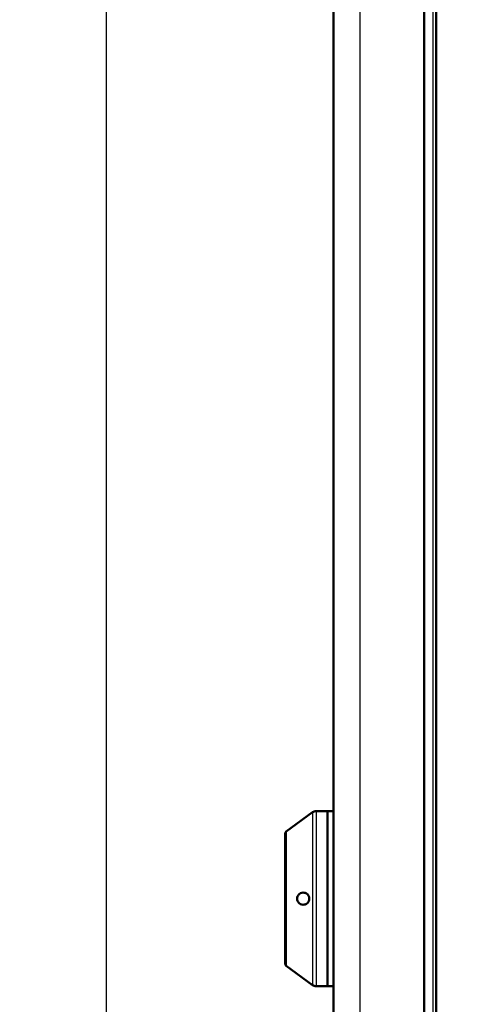
# Model space of a CAD drawing. Units: millimetres. Extents: x 2 to 2379, y 2 to 1680.
# Drawn here: x 143 to 216, y 613 to 777 of the extents above; entities that cross this region are included whole.
import ezdxf

# ---------------------------------------------------------------- set-up
doc = ezdxf.new("R2010")
doc.units = ezdxf.units.MM
doc.header["$LTSCALE"] = 2
for name, color, linetype, lineweight in [('Bemaßung (ISO)', 1, 'Continuous', 25), ('Sichtbar (ISO)', 7, 'Continuous', 50), ('Sichtbar schmal (ISO)', 1, 'Continuous', 25)]:
    doc.layers.add(name, color=color, linetype=linetype, lineweight=lineweight)
doc.styles.add('5', font='isocpeur.ttf', dxfattribs={"width": 1.1})
doc.dimstyles.new('11-Bopla 5', dxfattribs={"dimscale": 2, "dimtxt": 5, "dimasz": 2.5, "dimexe": 1, "dimexo": 0, "dimgap": 0.6, "dimtad": 1, "dimdec": 6, "dimrnd": 1e-08, "dimtxsty": '5', "dimcen": 0.09, "dimdle": 7, "dimclrd": 1, "dimclre": 1, "dimclrt": 7, "dimadec": 6, "dimazin": 2, "dimtfac": 0.7, "dimtdec": 3, "dimtmove": 0, "dimatfit": 3, "dimfxl": 1, "dimtolj": 1, "dimlwd": 25, "dimlwe": 25, "dimarcsym": 0})

# ---------------------------------------------------------------- blocks, each defined once
blk = doc.blocks.new('*D7')
at = {"layer": 'Bemaßung (ISO)', "color": 1, "linetype": 'Continuous', "lineweight": 25}
for p, q in [((215.53, 1135.46), (154.94, 1135.46)), ((156.94, 1130.46), (156.94, 540.46)), ((215.53, 535.46), (154.94, 535.46))]:
    blk.add_line(p, q, dxfattribs=at)
at = {"layer": 'Bemaßung (ISO)', "color": 1, "linetype": 'Continuous'}
for points in [[(156.11, 1130.46), (157.77, 1130.46), (156.94, 1135.46)], [(156.11, 540.46), (157.77, 540.46), (156.94, 535.46)]]:
    blk.add_solid(points, dxfattribs=at)
at = {"layer": 'Defpoints', "color": 0, "linetype": 'Continuous'}
for p in [(215.53, 1135.46), (156.94, 535.46), (215.53, 535.46)]:
    blk.add_point(p, dxfattribs=at)
at = {"layer": 'Bemaßung (ISO)', "color": 7, "linetype": 'Continuous', "lineweight": 25, "insert": (155.74, 825.01), "char_height": 10, "attachment_point": 7, "rotation": 90, "style": '5'}
blk.add_mtext('\\A1;600', dxfattribs=at)

msp = doc.modelspace()

# ---------------------------------------------------------------- linework, layer by layer
at = {"layer": 'Sichtbar (ISO)'}
for p, q in [((211.5316971, 1135.3875818), (211.5316971, 535.5272223)), ((209.5316971, 1125.4580874), (209.5316971, 545.4567167)), ((194.5316971, 545.6413657), (194.5316971, 1125.2734384)), ((186.7378045, 642.1071478), (191.0861682, 645.266419)), ((191.6739535, 645.4574021), (193.5316971, 645.4574021)), ((193.5316971, 616.4574021), (193.5316971, 645.4574021)), ((193.5316971, 616.4574021), (193.5316971, 645.4574021)), ((193.5316971, 645.4574021), (194.5316971, 645.4574021)), ((186.5316971, 641.7026393), (186.5316971, 620.2121648)), ((186.7378045, 619.8076563), (191.0861682, 616.6483852)), ((191.6739535, 616.4574021), (193.5316971, 616.4574021)), ((193.5316971, 616.4574021), (194.5316971, 616.4574021))]:
    msp.add_line(p, q, dxfattribs=at)
for centre, radius, start, end in [((191.6739536, 644.4574021), 1, 90.00000114, 126.000009454), ((187.0316971, 641.7026393), 0.5, 126, 180), ((187.0316971, 620.2121648), 0.5, 180, 234), ((191.6739536, 617.4574021), 1, 233.999990546, 269.99999886)]:
    msp.add_arc(centre, radius, start, end, dxfattribs=at)
for points, knots in [([(209.531358, 769.4249419), (209.5313595, 769.4249004), (209.531361, 769.4248589), (209.5313717, 769.4245686), (209.5313806, 769.4243197), (209.5315758, 769.4187575), (209.5316776, 769.4134375), (209.5316957, 769.4077884), (209.5316964, 769.4074467), (209.5316969, 769.4070383), (209.531697, 769.4069554), (209.531697, 769.4068505), (209.5316971, 769.4068187), (209.5316971, 769.406766), (209.5316971, 769.4067444), (209.5316971, 769.4067094), (209.5316971, 769.4066956), (209.5316971, 769.4066612), (209.5316971, 769.4066468), (209.5316971, 769.4066126), (209.5316971, 769.4066016), (209.5316971, 769.4065552), (209.5316971, 769.4065536), (209.5316971, 769.4065253), (209.5316971, 769.4065138), (209.5316972, 769.4062942), (209.5316971, 769.405534), (209.5316971, 769.4023449), (209.5316971, 769.3994655), (209.5316971, 769.3876481), (209.5316971, 769.3754907), (209.5316971, 769.3592937)], [0, 0, 0, 0, 0.000012453027, 0.000012453027, 0.000087171207, 0.000087171207, 0.001682136118, 0.001682136118, 0.001782904757, 0.001782904757, 0.001808354321, 0.001808354321, 0.001820946116, 0.001820946116, 0.001833484033, 0.001833484033, 0.001845967331, 0.001845967331, 0.001870916943, 0.001870916943, 0.001920754814, 0.001920754814, 0.002130633475, 0.002130633475, 0.002690274502, 0.002690274502, 0.008662412042, 0.008662412042, 0.01662810575, 0.01662810575, 0.032619271205, 0.032619271205, 0.032619271205, 0.032619271205]), ([(209.5316971, 761.6291676), (209.5316971, 761.6286089), (209.5316971, 761.6282807), (209.5316971, 761.6281386), (209.5316971, 761.6281273), (209.5316971, 761.6280988), (209.5316971, 761.6280974), (209.5316971, 761.62805), (209.5316971, 761.6280387), (209.5316971, 761.6280032), (209.5316971, 761.6279881), (209.5316971, 761.6279519), (209.5316971, 761.6279373), (209.5316971, 761.6279003), (209.5316971, 761.6278774), (209.5316971, 761.6278222), (209.531697, 761.6277894), (209.531697, 761.6276823), (209.5316969, 761.6275993), (209.531696, 761.6268602), (209.5316938, 761.6261704), (209.5316763, 761.6228389), (209.5316411, 761.6201816), (209.5315425, 761.6155329), (209.5314884, 761.6135408), (209.53141, 761.6111758), (209.5313971, 761.6108024), (209.531378, 761.610263), (209.5313721, 761.6100971), (209.531363, 761.6098481), (209.53136, 761.6097652), (209.5313569, 761.6096822)], [0.0262615407514, 0.0262615407514, 0.0262615407514, 0.0262615407514, 0.0299305710734, 0.0299305710734, 0.0304902114709, 0.0304902114709, 0.0307000905442, 0.0307000905442, 0.03074993573, 0.03074993573, 0.0307748937527, 0.0307748937527, 0.0307873829086, 0.0307873829086, 0.0307999316587, 0.0307999316587, 0.0308125238806, 0.0308125238806, 0.0308379104565, 0.0308379104565, 0.0310403366073, 0.0310403366073, 0.0318374704678, 0.0318374704678, 0.0324352854968, 0.0324352854968, 0.0325473738777, 0.0325473738777, 0.0325971909108, 0.0325971909108, 0.032622099425, 0.032622099425, 0.032622099425, 0.032622099425]), ([(209.531358, 744.0859157), (209.5313595, 744.0858743), (209.531361, 744.0858328), (209.5313717, 744.0855424), (209.5313806, 744.0852935), (209.5315758, 744.0797313), (209.5316776, 744.0744113), (209.5316957, 744.0687623), (209.5316964, 744.0684206), (209.5316969, 744.0680122), (209.531697, 744.0679292), (209.531697, 744.0678243), (209.5316971, 744.0677926), (209.5316971, 744.0677398), (209.5316971, 744.0677182), (209.5316971, 744.0676832), (209.5316971, 744.0676695), (209.5316971, 744.067635), (209.5316971, 744.0676206), (209.5316971, 744.0675864), (209.5316971, 744.0675754), (209.5316971, 744.0675291), (209.5316971, 744.0675274), (209.5316971, 744.0674991), (209.5316971, 744.0674877), (209.5316972, 744.067268), (209.5316971, 744.0665078), (209.5316971, 744.0633187), (209.5316971, 744.0604393), (209.5316971, 744.0486219), (209.5316971, 744.0364645), (209.5316971, 744.0202676)], [0, 0, 0, 0, 0.000012453027, 0.000012453027, 0.000087171207, 0.000087171207, 0.001682136118, 0.001682136118, 0.001782904755, 0.001782904755, 0.001808354319, 0.001808354319, 0.001820946113, 0.001820946113, 0.001833484031, 0.001833484031, 0.001845967328, 0.001845967328, 0.001870916941, 0.001870916941, 0.001920754812, 0.001920754812, 0.002130633473, 0.002130633473, 0.002690274499, 0.002690274499, 0.008662412038, 0.008662412038, 0.016628105746, 0.016628105746, 0.032619271201, 0.032619271201, 0.032619271201, 0.032619271201]), ([(209.5316971, 736.2901415), (209.5316971, 736.2895828), (209.5316971, 736.2892545), (209.5316971, 736.2891125), (209.5316971, 736.2891011), (209.5316971, 736.2890727), (209.5316971, 736.2890713), (209.5316971, 736.2890238), (209.5316971, 736.2890126), (209.5316971, 736.288977), (209.5316971, 736.288962), (209.5316971, 736.2889257), (209.5316971, 736.2889111), (209.5316971, 736.2888741), (209.5316971, 736.2888513), (209.5316971, 736.2887961), (209.531697, 736.2887632), (209.531697, 736.2886561), (209.5316969, 736.2885732), (209.531696, 736.287834), (209.5316938, 736.2871443), (209.5316763, 736.2838127), (209.5316411, 736.2811555), (209.5315425, 736.2765067), (209.5314884, 736.2745146), (209.53141, 736.2721496), (209.5313971, 736.2717762), (209.531378, 736.2712368), (209.5313721, 736.2710709), (209.531363, 736.270822), (209.53136, 736.270739), (209.5313569, 736.270656)], [0.0262615397368, 0.0262615397368, 0.0262615397368, 0.0262615397368, 0.0299305710935, 0.0299305710935, 0.0304902114911, 0.0304902114911, 0.0307000905648, 0.0307000905648, 0.0307499357523, 0.0307499357523, 0.0307748937793, 0.0307748937793, 0.0307873829384, 0.0307873829384, 0.0307999316948, 0.0307999316948, 0.0308125239155, 0.0308125239155, 0.0308379104501, 0.0308379104501, 0.0310403363781, 0.0310403363781, 0.0318374702391, 0.0318374702391, 0.0324352852687, 0.0324352852687, 0.0325473736498, 0.0325473736498, 0.0325971906829, 0.0325971906829, 0.0326220991971, 0.0326220991971, 0.0326220991971, 0.0326220991971]), ([(209.531358, 718.7468897), (209.5313595, 718.7468482), (209.531361, 718.7468067), (209.5313716, 718.7465163), (209.5313806, 718.7462674), (209.5315758, 718.7407052), (209.5316776, 718.7353853), (209.5316957, 718.7297362), (209.5316964, 718.7293945), (209.5316969, 718.7289861), (209.531697, 718.7289032), (209.531697, 718.7287982), (209.5316971, 718.7287665), (209.5316971, 718.7287137), (209.5316971, 718.7286921), (209.5316971, 718.7286571), (209.5316971, 718.7286433), (209.5316971, 718.7286089), (209.5316971, 718.7285945), (209.5316971, 718.7285603), (209.5316971, 718.7285493), (209.5316971, 718.7285029), (209.5316971, 718.7285012), (209.5316971, 718.728473), (209.5316971, 718.7284615), (209.5316972, 718.7282418), (209.5316971, 718.7274817), (209.5316971, 718.7242926), (209.5316971, 718.7214132), (209.5316971, 718.7095958), (209.5316971, 718.6974384), (209.5316971, 718.6812414)], [0, 0, 0, 0, 0.000012453027, 0.000012453027, 0.000087171207, 0.000087171207, 0.001682135936, 0.001682135936, 0.001782903738, 0.001782903738, 0.001808352869, 0.001808352869, 0.001820944666, 0.001820944666, 0.001833482643, 0.001833482643, 0.001845965968, 0.001845965968, 0.001870915616, 0.001870915616, 0.001920753501, 0.001920753501, 0.002130632166, 0.002130632166, 0.002690273193, 0.002690273193, 0.008662410734, 0.008662410734, 0.016628104446, 0.016628104446, 0.03261926986, 0.03261926986, 0.03261926986, 0.03261926986]), ([(209.5316971, 710.9511153), (209.5316971, 710.9505566), (209.5316971, 710.9502284), (209.5316971, 710.9500863), (209.5316971, 710.9500749), (209.5316971, 710.9500465), (209.5316971, 710.9500451), (209.5316971, 710.9499976), (209.5316971, 710.9499864), (209.5316971, 710.9499508), (209.5316971, 710.9499358), (209.5316971, 710.9498995), (209.5316971, 710.9498849), (209.5316971, 710.9498479), (209.5316971, 710.949825), (209.5316971, 710.9497697), (209.531697, 710.9497369), (209.531697, 710.9496297), (209.5316969, 710.9495468), (209.531696, 710.9488077), (209.5316938, 710.9481179), (209.5316763, 710.9447864), (209.5316411, 710.9421291), (209.5315425, 710.9374804), (209.5314884, 710.9354883), (209.5314099, 710.9331233), (209.5313971, 710.9327499), (209.531378, 710.9322105), (209.5313721, 710.9320446), (209.531363, 710.9317956), (209.53136, 710.9317127), (209.5313569, 710.9316297)], [0.026261520055, 0.026261520055, 0.026261520055, 0.026261520055, 0.0299305714209, 0.0299305714209, 0.0304902118187, 0.0304902118187, 0.0307000909019, 0.0307000909019, 0.0307499361259, 0.0307499361259, 0.0307748942431, 0.0307748942431, 0.0307873834719, 0.0307873834719, 0.0307999323639, 0.0307999323639, 0.0308125245559, 0.0308125245559, 0.0308379102123, 0.0308379102123, 0.0310403313843, 0.0310403313843, 0.031837465251, 0.031837465251, 0.0324352802925, 0.0324352802925, 0.0325473686758, 0.0325473686758, 0.0325971857099, 0.0325971857099, 0.0326220942247, 0.0326220942247, 0.0326220942247, 0.0326220942247]), ([(209.531358, 693.4078636), (209.5313595, 693.4078221), (209.531361, 693.4077806), (209.5313716, 693.4074903), (209.5313806, 693.4072414), (209.5315758, 693.4016792), (209.5316776, 693.3963592), (209.5316957, 693.3907101), (209.5316964, 693.3903685), (209.5316969, 693.3899601), (209.531697, 693.3898771), (209.531697, 693.3897722), (209.5316971, 693.3897404), (209.5316971, 693.3896876), (209.5316971, 693.389666), (209.5316971, 693.389631), (209.5316971, 693.3896172), (209.5316971, 693.3895827), (209.5316971, 693.3895683), (209.5316971, 693.3895341), (209.5316971, 693.3895231), (209.5316971, 693.3894767), (209.5316971, 693.3894751), (209.5316971, 693.3894468), (209.5316971, 693.3894354), (209.5316972, 693.3892157), (209.5316971, 693.3884555), (209.5316971, 693.3852664), (209.5316971, 693.382387), (209.5316971, 693.3705696), (209.5316971, 693.3584122), (209.5316971, 693.3422153)], [0, 0, 0, 0, 0.000012453027, 0.000012453027, 0.000087171207, 0.000087171207, 0.001682135726, 0.001682135726, 0.001782902555, 0.001782902555, 0.001808351181, 0.001808351181, 0.001820942981, 0.001820942981, 0.001833481028, 0.001833481028, 0.001845964385, 0.001845964385, 0.001870914074, 0.001870914074, 0.001920751976, 0.001920751976, 0.002130630645, 0.002130630645, 0.002690271673, 0.002690271673, 0.008662409216, 0.008662409216, 0.01662810293, 0.01662810293, 0.032619268322, 0.032619268322, 0.032619268322, 0.032619268322]), ([(209.5316971, 685.6120892), (209.5316971, 685.6115304), (209.5316971, 685.6112022), (209.5316971, 685.6110602), (209.5316971, 685.6110488), (209.5316971, 685.6110204), (209.5316971, 685.611019), (209.5316971, 685.6109715), (209.5316971, 685.6109602), (209.5316971, 685.6109247), (209.5316971, 685.6109096), (209.5316971, 685.6108733), (209.5316971, 685.6108588), (209.5316971, 685.6108218), (209.5316971, 685.6107989), (209.5316971, 685.6107437), (209.531697, 685.6107108), (209.531697, 685.6106037), (209.5316969, 685.6105207), (209.531696, 685.6097816), (209.5316938, 685.6090918), (209.5316763, 685.6057603), (209.5316411, 685.6031031), (209.5315425, 685.5984543), (209.5314884, 685.5964622), (209.5314099, 685.5940972), (209.5313971, 685.5937238), (209.531378, 685.5931844), (209.5313721, 685.5930185), (209.531363, 685.5927696), (209.53136, 685.5926866), (209.5313569, 685.5926036)], [0.0262615292459, 0.0262615292459, 0.0262615292459, 0.0262615292459, 0.0299305712333, 0.0299305712333, 0.0304902116309, 0.0304902116309, 0.030700090709, 0.030700090709, 0.0307499359132, 0.0307499359132, 0.0307748939814, 0.0307748939814, 0.0307873831725, 0.0307873831725, 0.030799931991, 0.030799931991, 0.0308125241985, 0.0308125241985, 0.0308379103309, 0.0308379103309, 0.0310403340797, 0.0310403340797, 0.0318374679428, 0.0318374679428, 0.0324352829775, 0.0324352829775, 0.0325473713595, 0.0325473713595, 0.032597188393, 0.032597188393, 0.0326220969075, 0.0326220969075, 0.0326220969075, 0.0326220969075]), ([(209.531358, 668.0688372), (209.5313595, 668.0687957), (209.531361, 668.0687542), (209.5313717, 668.0684639), (209.5313806, 668.068215), (209.5315758, 668.0626528), (209.5316776, 668.0573328), (209.5316957, 668.0516837), (209.5316964, 668.051342), (209.5316969, 668.0509336), (209.531697, 668.0508507), (209.531697, 668.0507458), (209.5316971, 668.050714), (209.5316971, 668.0506613), (209.5316971, 668.0506397), (209.5316971, 668.0506047), (209.5316971, 668.0505909), (209.5316971, 668.0505565), (209.5316971, 668.0505421), (209.5316971, 668.0505079), (209.5316971, 668.0504969), (209.5316971, 668.0504506), (209.5316971, 668.0504489), (209.5316971, 668.0504206), (209.5316971, 668.0504092), (209.5316972, 668.0501895), (209.5316971, 668.0494293), (209.5316971, 668.0462402), (209.5316971, 668.0433608), (209.5316971, 668.0315434), (209.5316971, 668.019386), (209.5316971, 668.0031891)], [0, 0, 0, 0, 0.000012453027, 0.000012453027, 0.000087171207, 0.000087171207, 0.001682136257, 0.001682136257, 0.00178290555, 0.00178290555, 0.001808355455, 0.001808355455, 0.001820947248, 0.001820947248, 0.001833485118, 0.001833485118, 0.001845968394, 0.001845968394, 0.001870917979, 0.001870917979, 0.001920755838, 0.001920755838, 0.002130634496, 0.002130634496, 0.002690275522, 0.002690275522, 0.008662413055, 0.008662413055, 0.016628106755, 0.016628106755, 0.032619272197, 0.032619272197, 0.032619272197, 0.032619272197]), ([(209.5316971, 660.273063), (209.5316971, 660.2725043), (209.5316971, 660.272176), (209.5316971, 660.272034), (209.5316971, 660.2720226), (209.5316971, 660.2719942), (209.5316971, 660.2719928), (209.5316971, 660.2719453), (209.5316971, 660.2719341), (209.5316971, 660.2718985), (209.5316971, 660.2718834), (209.5316971, 660.2718471), (209.5316971, 660.2718325), (209.5316971, 660.2717955), (209.5316971, 660.2717726), (209.5316971, 660.2717174), (209.531697, 660.2716845), (209.531697, 660.2715774), (209.5316969, 660.2714944), (209.531696, 660.2707553), (209.5316938, 660.2700656), (209.5316763, 660.266734), (209.5316411, 660.2640768), (209.5315425, 660.259428), (209.5314884, 660.257436), (209.5314099, 660.2550709), (209.5313971, 660.2546975), (209.531378, 660.2541582), (209.5313721, 660.2539922), (209.531363, 660.2537433), (209.53136, 660.2536603), (209.5313569, 660.2535774)], [0.0262615100172, 0.0262615100172, 0.0262615100172, 0.0262615100172, 0.0299305714943, 0.0299305714943, 0.0304902118915, 0.0304902118915, 0.0307000909759, 0.0307000909759, 0.0307499362049, 0.0307499362049, 0.0307748943345, 0.0307748943345, 0.0307873835728, 0.0307873835728, 0.0307999324833, 0.0307999324833, 0.0308125246714, 0.0308125246714, 0.0308379102085, 0.0308379102085, 0.0310403307345, 0.0310403307345, 0.031837464604, 0.031837464604, 0.0324352796487, 0.0324352796487, 0.0325473680326, 0.0325473680326, 0.032597185067, 0.032597185067, 0.0326220935818, 0.0326220935818, 0.0326220935818, 0.0326220935818]), ([(209.531358, 642.7298107), (209.5313595, 642.7297692), (209.531361, 642.7297277), (209.5313717, 642.7294373), (209.5313806, 642.7291884), (209.5315759, 642.7236263), (209.5316776, 642.7183063), (209.5316957, 642.7126572), (209.5316964, 642.7123155), (209.5316969, 642.7119071), (209.531697, 642.7118242), (209.531697, 642.7117193), (209.5316971, 642.7116876), (209.5316971, 642.7116349), (209.5316971, 642.7116133), (209.5316971, 642.7115784), (209.5316971, 642.7115647), (209.5316971, 642.7115303), (209.5316971, 642.7115159), (209.5316971, 642.7114817), (209.5316971, 642.7114707), (209.5316971, 642.7114244), (209.5316971, 642.7114227), (209.5316971, 642.7113945), (209.5316971, 642.711383), (209.5316972, 642.7111634), (209.5316971, 642.7104032), (209.5316971, 642.707214), (209.5316971, 642.7043346), (209.5316971, 642.6925172), (209.5316971, 642.6803597), (209.5316971, 642.6641628)], [0, 0, 0, 0, 0.000012453027, 0.000012453027, 0.000087171208, 0.000087171208, 0.001682136997, 0.001682136997, 0.001782909692, 0.001782909692, 0.001808361359, 0.001808361359, 0.001820953142, 0.001820953142, 0.001833490768, 0.001833490768, 0.001845973933, 0.001845973933, 0.001870923376, 0.001870923376, 0.001920761177, 0.001920761177, 0.002130639819, 0.002130639819, 0.002690280845, 0.002690280845, 0.008662418379, 0.008662418379, 0.016628112078, 0.016628112078, 0.032619277676, 0.032619277676, 0.032619277676, 0.032619277676]), ([(209.5316971, 634.9340368), (209.5316971, 634.9334781), (209.5316971, 634.9331499), (209.5316971, 634.9330078), (209.5316971, 634.9329965), (209.5316971, 634.932968), (209.5316971, 634.9329666), (209.5316971, 634.9329192), (209.5316971, 634.932908), (209.5316971, 634.9328724), (209.5316971, 634.9328574), (209.5316971, 634.9328212), (209.5316971, 634.9328067), (209.5316971, 634.9327698), (209.5316971, 634.9327469), (209.5316971, 634.9326918), (209.531697, 634.932659), (209.531697, 634.9325519), (209.5316969, 634.932469), (209.531696, 634.9317299), (209.5316938, 634.93104), (209.5316763, 634.9277084), (209.5316411, 634.9250512), (209.5315426, 634.9204024), (209.5314884, 634.9184104), (209.53141, 634.9160453), (209.5313972, 634.9156719), (209.5313781, 634.9151326), (209.5313721, 634.9149666), (209.531363, 634.9147177), (209.53136, 634.9146347), (209.5313569, 634.9145518)], [0.0262615934093, 0.0262615934093, 0.0262615934093, 0.0262615934093, 0.0299305703781, 0.0299305703781, 0.0304902107755, 0.0304902107755, 0.0307000898283, 0.0307000898283, 0.0307499349346, 0.0307499349346, 0.0307748927606, 0.0307748927606, 0.0307873817644, 0.0307873817644, 0.0307999302178, 0.0307999302178, 0.0308125225007, 0.0308125225007, 0.0308379110024, 0.0308379110024, 0.0310403475887, 0.0310403475887, 0.0318374814372, 0.0318374814372, 0.0324352964404, 0.0324352964404, 0.0325473848166, 0.0325473848166, 0.0325972018475, 0.0325972018475, 0.0326221103606, 0.0326221103606, 0.0326221103606, 0.0326221103606]), ([(190.5316971, 630.9574021), (190.5316971, 630.8186579), (190.5011317, 630.6758645), (190.3885596, 630.4236856), (190.3067763, 630.3140949), (190.1197624, 630.1371213), (189.9985331, 630.0624949), (189.740463, 629.9698741), (189.6035763, 629.9519107), (189.3564508, 629.9655545), (189.2265915, 629.9956656), (188.9837188, 630.110203), (188.870773, 630.1947552), (188.7088681, 630.3787121), (188.6431779, 630.4823441), (188.5545048, 630.7119602), (188.5316971, 630.8380136), (188.5316971, 631.0767905), (188.5545048, 631.202844), (188.6431779, 631.4324601), (188.7088681, 631.5360921), (188.870773, 631.720049), (188.9837188, 631.8046011), (189.2265915, 631.9191386), (189.3564508, 631.9492496), (189.476571, 631.9558815), (189.6035763, 631.9628935), (189.740463, 631.94493), (189.9985331, 631.8523093), (190.1197624, 631.7776829), (190.3067763, 631.6007092), (190.3885596, 631.4911185), (190.5011317, 631.2389396), (190.5316971, 631.0961463), (190.5316971, 630.9574021)], [0.17743888438, 0.17743888438, 0.17743888438, 0.17743888438, 0.21906214258, 0.21906214258, 0.26068540079, 0.26068540079, 0.30778158477, 0.30778158477, 0.35487776875, 0.35487776875, 0.39942076948, 0.39942076948, 0.44396377021, 0.44396377021, 0.4797803057, 0.4797803057, 0.51559684118, 0.51559684118, 0.55141337667, 0.55141337667, 0.58722991216, 0.58722991216, 0.63177291289, 0.63177291289, 0.67631591362, 0.67631591362, 0.67631591362, 0.7234120976, 0.7234120976, 0.77050828158, 0.77050828158, 0.81213153978, 0.81213153978, 0.85375479799, 0.85375479799, 0.85375479799, 0.85375479799]), ([(209.531358, 617.3907851), (209.5313595, 617.3907436), (209.531361, 617.3907021), (209.5313716, 617.3904117), (209.5313806, 617.3901628), (209.5315758, 617.3846006), (209.5316776, 617.3792807), (209.5316957, 617.3736316), (209.5316964, 617.3732899), (209.5316969, 617.3728815), (209.531697, 617.3727986), (209.531697, 617.3726936), (209.5316971, 617.3726619), (209.5316971, 617.3726091), (209.5316971, 617.3725875), (209.5316971, 617.3725525), (209.5316971, 617.3725387), (209.5316971, 617.3725043), (209.5316971, 617.3724898), (209.5316971, 617.3724556), (209.5316971, 617.3724446), (209.5316971, 617.3723983), (209.5316971, 617.3723966), (209.5316971, 617.3723683), (209.5316971, 617.3723569), (209.5316972, 617.3721372), (209.5316971, 617.371377), (209.5316971, 617.3681879), (209.5316971, 617.3653085), (209.5316971, 617.3534912), (209.5316971, 617.3413337), (209.5316971, 617.3251368)], [0, 0, 0, 0, 0.000012453027, 0.000012453027, 0.000087171207, 0.000087171207, 0.001682135858, 0.001682135858, 0.001782903292, 0.001782903292, 0.001808352232, 0.001808352232, 0.00182094403, 0.00182094403, 0.001833482033, 0.001833482033, 0.00184596537, 0.00184596537, 0.001870915033, 0.001870915033, 0.001920752925, 0.001920752925, 0.002130631592, 0.002130631592, 0.002690272619, 0.002690272619, 0.00866241016, 0.00866241016, 0.016628103871, 0.016628103871, 0.032619269289, 0.032619269289, 0.032619269289, 0.032619269289])]:
    msp.add_open_spline(points, degree=3, knots=knots, dxfattribs=at)
at = {"layer": 'Sichtbar schmal (ISO)'}
for p, q in [((198.9531613, 545.6413657), (198.9531613, 1125.2734384)), ((211.0369331, 574.9641982), (211.0369331, 1095.9506059)), ((191.0861682, 645.266419), (191.0861682, 616.6483852)), ((191.6739535, 645.4574021), (191.6739535, 616.4574021)), ((186.7378045, 642.1071478), (186.7378045, 619.8076563))]:
    msp.add_line(p, q, dxfattribs=at)

# ---------------------------------------------------------------- dimensions: what is measured, and where the dimension line sits
at = {"layer": 'Bemaßung (ISO)', "color": 1, "linetype": 'Continuous', "lineweight": 25}
dim = msp.add_linear_dim(base=(156.9395658122, 535.4574020723), p1=(215.5316971348, 1135.4574020723), p2=(215.5316971348, 535.4574020723), angle=90, dimstyle='11-Bopla 5', override={"dimgap": 0.6, "dimdec": 6, "dimtol": 0, "dimlim": 0, "dimtp": 0, "dimtm": 0, "dimtdec": 3, "dimtofl": 0, "dimatfit": 1}, dxfattribs=at)
dim.commit()
dim.dimension.update_dxf_attribs({"geometry": '*D7', "text_midpoint": (156.9395658122, 835.4574020723), "dimtype": 160})

doc.saveas('drawing.dxf')
